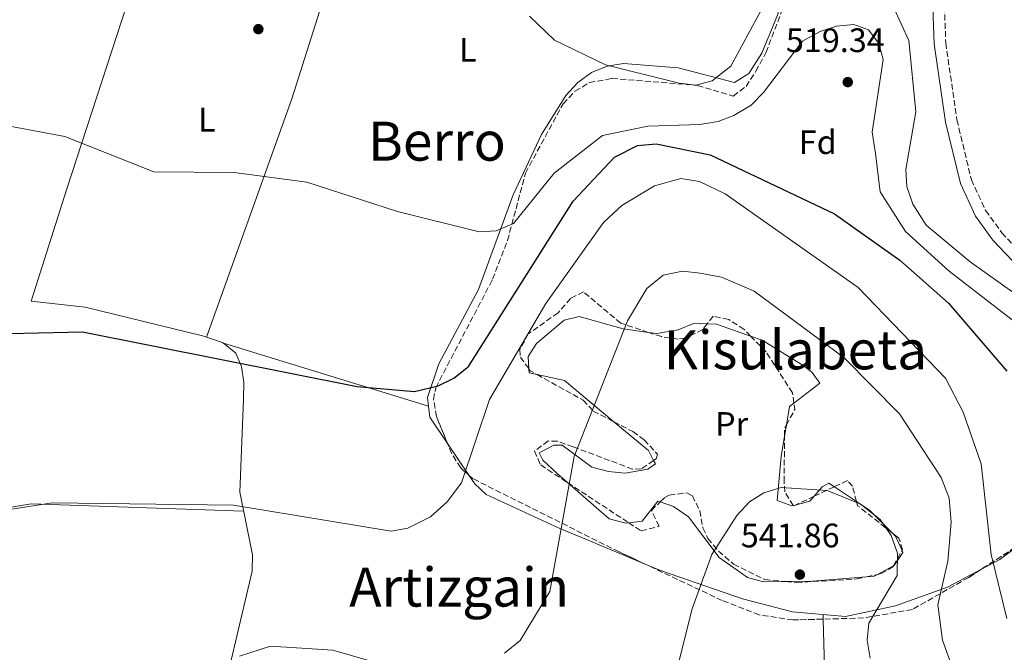
# Model space of a CAD drawing. Units: metres. Extents: x 607052 to 610491, y 4754715 to 4757082.
# Drawn here: x 608230 to 608521, y 4756421 to 4756608 of the extents above; entities that cross this region are included whole.
import ezdxf
from ezdxf.enums import TextEntityAlignment as Align

# ---------------------------------------------------------------- set-up
doc = ezdxf.new("R2010")
doc.units = ezdxf.units.M
doc.header["$MEASUREMENT"] = 0
doc.linetypes.add('DGN Style 3', pattern=[2.435890702152634, 1.739921930109024, -0.6959687720436097])
for name, color, linetype, lineweight in [('Camino', 7, 'DGN Style 3', 0), ('Cota de punto acotado terreno', 7, 'Continuous', 0), ('Curva de nivel directora', 30, 'Continuous', 30), ('Curva de nivel intermedia', 30, 'Continuous', 0), ('Etiqueta de uso rústico', 92, 'Continuous', 0), ('Etiqueta de zona arbolada', 92, 'Continuous', 0), ('Línea de cambio de uso (parcela vista)', 92, 'Continuous', 0), ('Margen derecho', 7, 'Continuous', 0), ('Punto acotado terreno (símbolo)', 7, 'Continuous', 0), ('Texto de Área (paraje) menor', 7, 'Continuous', 0), ('Zona arbolada', 92, 'DGN Style 3', 0)]:
    doc.layers.add(name, color=color, linetype=linetype, lineweight=lineweight)
doc.styles.add('Style-Arial', font='arial.ttf')

# ---------------------------------------------------------------- blocks, each defined once
blk = doc.blocks.new('5PATER')
at = {"layer": 'Punto acotado terreno (símbolo)', "linetype": 'Continuous', "lineweight": 0}
h = blk.add_hatch(color=51, dxfattribs=at)
edge = h.paths.add_edge_path()
edge.add_ellipse((0, 0), major_axis=(-0.1095731443231308, -0.1110710700762829), ratio=0.9994222409660317, start_angle=0, end_angle=360)

msp = doc.modelspace()

# ---------------------------------------------------------------- linework, layer by layer
at = {"layer": 'Camino', "color": 7, "linetype": 'DGN Style 3', "lineweight": 0}
msp.add_polyline3d([(608502.3500000001, 4756628.570000002, 513.6000000000058), (608503.3400000003, 4756600.740000002, 513.5800000000017), (608506.6399999994, 4756578, 514.0200000000041), (608510.8900000007, 4756560.36, 514.529999999999), (608515.1000000017, 4756551.280000002, 514.7599999999949), (608519.8899999995, 4756544.689999999, 514.8699999999955), (608533.019999999, 4756530.779999999, 514.9700000000013)], dxfattribs=at)
at = {"layer": 'Curva de nivel directora', "color": 30, "linetype": 'Continuous', "lineweight": 30, "elevation": 525.0000000000001, "flags": 128}
msp.add_lwpolyline([(608030.119999999, 4756534.07), (608050.0999999992, 4756519.369999999), (608067.5800000007, 4756514.970000001), (608082.2900000003, 4756509.36), (608124.3499999996, 4756509.810000001), (608166.4499999994, 4756513.600000001), (608248.6399999993, 4756515.430000001), (608329.6399999999, 4756499.320000002), (608346.6399999985, 4756497.820000002), (608353.61, 4756499.539999999), (608358.2199999989, 4756501.710000001), (608362.5099999983, 4756505.199999998), (608393.4199999986, 4756554.000000001), (608405.6499999994, 4756566.980000001), (608412.3700000006, 4756570.420000001), (608417.9199999984, 4756570.970000001), (608433.7999999993, 4756567.650000001), (608470.53, 4756550.310000001), (608489.8099999985, 4756536.550000001), (608504.1799999987, 4756523.880000002), (608521.3600000005, 4756503.83)], dxfattribs=at)
at = {"layer": 'Curva de nivel intermedia', "color": 30, "linetype": 'Continuous', "lineweight": 0, "flags": 128}
for points, elevation in [([(608523.8100000002, 4756526.640000001), (608510.550000001, 4756536.079999999), (608497.5199999999, 4756546.929999999), (608493.6200000017, 4756553.08), (608491.8700000015, 4756558.319999999), (608491.5600000009, 4756563.319999999), (608494.4900000012, 4756580.350000001), (608492.4200000014, 4756601.4), (608485.6900000013, 4756616.350000001)], 515.0000000000001), ([(608450.1200000006, 4756612.750000001), (608439.9300000004, 4756593.899999999), (608434.4100000019, 4756589.55), (608429.5700000003, 4756588.249999999), (608424.7300000011, 4756588.869999997), (608402.9200000003, 4756594.239999998), (608387.8600000018, 4756601.579999999), (608380.5199999993, 4756608.640000001)], 515.0000000000001), ([(608526.8800000012, 4756515.930000001), (608504.390000001, 4756533.34), (608491.4900000016, 4756545.039999999), (608483.9900000005, 4756556.739999999), (608482.5800000001, 4756568.050000002), (608481.5800000008, 4756574.42), (608484.8500000008, 4756595.800000001), (608483.5800000012, 4756600.58), (608480.5500000004, 4756604.55), (608476.240000001, 4756606.140000002), (608471.070000001, 4756605.679999999), (608466.280000001, 4756604.140000001), (608461.0799999997, 4756601.239999999), (608449.5599999996, 4756586.140000001), (608445.9000000006, 4756582.31), (608440.8600000002, 4756579.310000001), (608436.190000001, 4756577.529999998), (608430.7500000006, 4756576.599999999), (608415.4700000008, 4756576.189999999), (608402.1100000012, 4756573.38), (608387.7900000004, 4756562.289999999), (608375.7699999996, 4756547.45), (608370.7000000002, 4756545.25), (608365.7200000002, 4756544.929999999), (608341.5800000002, 4756551.010000001), (608314.8600000008, 4756559.630000002), (608293.4000000008, 4756562.449999998), (608269.7300000003, 4756562.699999998), (608243.4100000011, 4756573.13), (608195.6200000007, 4756582.050000001)], 520), ([(608208.320000001, 4756460.01), (608239.7499999999, 4756464.92), (608293.230000001, 4756464.220000001), (608339.7200000006, 4756456.539999999), (608344.6100000012, 4756457.460000002), (608351.300000001, 4756460.820000002), (608356.2499999999, 4756465.24), (608360.4400000006, 4756470.869999998), (608368.750000001, 4756495.5), (608385.3000000004, 4756523.819999999), (608402.3900000006, 4756547.680000001), (608407.8100000009, 4756552.759999998), (608417.400000002, 4756558.569999999), (608425.1700000016, 4756560.720000001), (608430.7300000006, 4756559.800000002), (608438.2200000006, 4756556.17), (608477.5199999994, 4756528.539999999), (608503.2799999999, 4756501.74), (608508.4600000011, 4756491.729999999), (608513.8300000001, 4756476.439999998), (608516.7100000011, 4756449.649999999), (608521.3400000002, 4756430.749999999)], 530.0000000000001), ([(608373.1299999999, 4756420.529999999), (608377.77, 4756424.350000001), (608386.4800000006, 4756438.750000001), (608393.6700000011, 4756478.630000001), (608409.4300000013, 4756518.699999998), (608415.1600000003, 4756528.23), (608420.0000000015, 4756532.199999999), (608425.6500000021, 4756533.300000001), (608430.9100000014, 4756532.74), (608437.1800000012, 4756531.59), (608446.8100000003, 4756527.460000001), (608473.2300000002, 4756507.880000001), (608489.660000001, 4756491.239999999), (608501.9900000002, 4756472.380000001), (608504.3000000014, 4756466.349999999), (608504.980000001, 4756459.27), (608503.9600000016, 4756447.74), (608500.9500000009, 4756434.789999999), (608502.3400000011, 4756424.439999999), (608510.740000001, 4756401.130000001)], 535), ([(608424.6300000006, 4756418.029999998), (608428.4999999999, 4756433.63), (608434.2900000011, 4756449.739999999), (608441.6800000005, 4756461.16), (608445.4000000021, 4756465.249999999), (608449.6199999999, 4756467.929999999), (608454.8100000002, 4756469.449999998), (608468.3300000007, 4756468.630000001), (608478.1100000017, 4756464.659999998), (608484.0000000015, 4756460.05), (608487.2200000002, 4756455.349999999), (608489.0599999997, 4756450.13), (608488.9700000003, 4756443.539999999), (608480.650000001, 4756429.41), (608480.1900000006, 4756424.42), (608481.050000001, 4756419.07)], 540.0000000000001), ([(608294.9400000009, 4756419.699999998), (608304.1200000008, 4756422.600000001), (608322.4600000004, 4756421.399999999), (608348.0900000012, 4756414.019999999)], 535)]:
    msp.add_lwpolyline(points, dxfattribs=dict(at, elevation=elevation))
at = {"layer": 'Línea de cambio de uso (parcela vista)', "color": 92, "linetype": 'Continuous', "lineweight": 0, "extrusion": (0.8452371786487445, -0.2586436421195783, 0.4676297447992696), "elevation": -715852.1575932223, "flags": 128}
msp.add_lwpolyline([(4726321.919041671, 379304.9668927257), (4726396.558909127, 379297.3418066113), (4726492.798780302, 379295.5316971482)], dxfattribs=at)
at = {"layer": 'Línea de cambio de uso (parcela vista)', "color": 92, "linetype": 'Continuous', "lineweight": 0, "extrusion": (-0.01373290416643494, -0.03706474403423051, 0.9992185006758194), "elevation": -184119.1888959284, "flags": 128}
msp.add_lwpolyline([(-1082028.350772284, 4667972.50897853), (-1082025.740421725, 4667973.364089082), (-1082015.08768867, 4667973.553832548)], dxfattribs=at)
at = {"layer": 'Línea de cambio de uso (parcela vista)', "color": 92, "linetype": 'Continuous', "lineweight": 0, "extrusion": (0.03322153053334428, 0.1953708810144631, 0.9801665923508384), "elevation": 950005.2625352909, "flags": 128}
msp.add_lwpolyline([(197685.656343365, -4696044.592555), (197685.9594026929, -4696044.767652498), (197690.9070026769, -4696045.544742259)], dxfattribs=at)
at = {"layer": 'Línea de cambio de uso (parcela vista)', "color": 92, "linetype": 'Continuous', "lineweight": 0, "extrusion": (-0.02083760628042342, 0.006394868623608766, 0.9997624216881674), "elevation": 18265.18341300644, "flags": 128}
msp.add_lwpolyline([(-4725661.365016641, -813702.9237528896), (-4725661.365016641, -813766.2312315207)], dxfattribs=at)
at = {"layer": 'Línea de cambio de uso (parcela vista)', "color": 92, "linetype": 'Continuous', "lineweight": 0, "extrusion": (-0.211312208303522, -0.02067657004523192, 0.9771998925875165), "elevation": -226388.2775686738, "flags": 128}
msp.add_lwpolyline([(-4674648.558520808, 1044441.610072867), (-4674649.294181785, 1044439.315438235), (-4674650.398060294, 1044439.359239758)], dxfattribs=at)
at = {"layer": 'Línea de cambio de uso (parcela vista)', "color": 92, "linetype": 'Continuous', "lineweight": 0, "extrusion": (-0.2027853149671993, 0.01937402723742878, 0.9790315434664284), "elevation": -30698.9112087393, "flags": 128}
msp.add_lwpolyline([(-4792791.524304021, 150169.6448080845), (-4792802.229298731, 150153.6337103551), (-4792803.257262406, 150145.2256259208)], dxfattribs=at)
at = {"layer": 'Línea de cambio de uso (parcela vista)', "color": 92, "linetype": 'Continuous', "lineweight": 0, "extrusion": (-0.04248097582099169, 0.1504090733174457, 0.9877107255452294), "elevation": 690094.7273654726, "flags": 128}
msp.add_lwpolyline([(-1878278.809749205, -4357770.00104029), (-1878278.326341863, -4357766.656042257), (-1878281.227752486, -4357757.679316474)], dxfattribs=at)
at = {"layer": 'Línea de cambio de uso (parcela vista)', "color": 92, "linetype": 'Continuous', "lineweight": 0, "extrusion": (-0.03235123621576146, 0.01039860845321003, 0.9994224664562773), "elevation": 30304.4424032873, "flags": 128}
msp.add_lwpolyline([(-4714478.659641393, -875839.0293094646), (-4714478.659641393, -875839.0322522533)], dxfattribs=at)
at = {"layer": 'Línea de cambio de uso (parcela vista)', "color": 92, "linetype": 'Continuous', "lineweight": 0, "extrusion": (0.149643083930539, -0.01276924700303047, 0.9886576221133044), "elevation": 30846.03053199357, "flags": 128}
msp.add_lwpolyline([(4791003.914925775, -199476.7847949112), (4791002.786642579, -199475.5356846722), (4790997.24101889, -199475.0902397094)], dxfattribs=at)
at = {"layer": 'Línea de cambio de uso (parcela vista)', "color": 92, "linetype": 'Continuous', "lineweight": 0, "extrusion": (-0.3579773774302765, -0.1840548121072926, 0.9154103033002691), "elevation": -1092759.696333478, "flags": 128}
msp.add_lwpolyline([(-3951906.056514373, 2486476.211840719), (-3951909.351332582, 2486476.23047324), (-3951921.610323856, 2486470.545318426)], dxfattribs=at)
at = {"layer": 'Línea de cambio de uso (parcela vista)', "color": 92, "linetype": 'Continuous', "lineweight": 0, "extrusion": (0.001965063472722366, 0.01184592644065328, 0.9999279036772155), "elevation": 58078.23899323412, "flags": 128}
msp.add_lwpolyline([(608454.088239261, 4756133.607599422), (608453.5539632568, 4756130.387073453)], dxfattribs=at)
at = {"layer": 'Línea de cambio de uso (parcela vista)', "color": 92, "linetype": 'Continuous', "lineweight": 0, "extrusion": (-0.08292565035398994, 0.1234471042159571, 0.9888802500677534), "elevation": 537246.4352234126, "flags": 128}
msp.add_lwpolyline([(-3157296.97068787, -3568902.520612135), (-3157296.97068787, -3568891.194172758)], dxfattribs=at)
at = {"layer": 'Línea de cambio de uso (parcela vista)', "color": 92, "linetype": 'Continuous', "lineweight": 0, "extrusion": (0.04977973860249128, -0.01815429637099181, 0.9985952128605173), "elevation": -55521.8192153867, "flags": 128}
msp.add_lwpolyline([(4677045.955134503, 1056566.903378895), (4677048.472998525, 1056563.2213297), (4677050.329400595, 1056562.558900552)], dxfattribs=at)
at = {"layer": 'Línea de cambio de uso (parcela vista)', "color": 92, "linetype": 'Continuous', "lineweight": 0, "extrusion": (0.02735414694227886, -0.01840257977913697, 0.9994564001008411), "elevation": -70347.55941044894, "flags": 128}
msp.add_lwpolyline([(4286144.28869144, 2149013.518769774), (4286144.28869144, 2149005.626323407)], dxfattribs=at)
at = {"layer": 'Línea de cambio de uso (parcela vista)', "color": 92, "linetype": 'Continuous', "lineweight": 0, "extrusion": (0.04242005747329589, 0.0108604779165843, 0.9990408343723421), "elevation": 78008.09564816236, "flags": 128}
msp.add_lwpolyline([(4456933.367270764, -1767436.70087475), (4456933.367270764, -1767437.370003952)], dxfattribs=at)
at = {"layer": 'Línea de cambio de uso (parcela vista)', "color": 92, "linetype": 'Continuous', "lineweight": 0, "extrusion": (0.07269357612562875, 0.04915922722636747, 0.9961420653544222), "elevation": 278594.0438322269, "flags": 128}
msp.add_lwpolyline([(3599239.684225735, -3156274.050015737), (3599235.279088603, -3156275.836803222), (3599226.172252016, -3156277.608776779)], dxfattribs=at)
at = {"layer": 'Línea de cambio de uso (parcela vista)', "color": 92, "linetype": 'Continuous', "lineweight": 0, "extrusion": (0.09950890259933669, 0.07614895653004869, 0.9921185991215268), "elevation": 423284.1280930835, "flags": 128}
msp.add_lwpolyline([(3407549.431752765, -3347173.350905844), (3407547.980025474, -3347173.546432863), (3407543.514320457, -3347172.492981166)], dxfattribs=at)
at = {"layer": 'Línea de cambio de uso (parcela vista)', "color": 92, "linetype": 'Continuous', "lineweight": 0, "extrusion": (0.1809023634009011, 0.1859789074001878, 0.96575679180537), "elevation": 995193.1708047651, "flags": 128}
msp.add_lwpolyline([(2880262.670931001, -3702396.414337719), (2880260.798689161, -3702402.478726425), (2880259.43185507, -3702410.893480094)], dxfattribs=at)
at = {"layer": 'Línea de cambio de uso (parcela vista)', "color": 92, "linetype": 'Continuous', "lineweight": 0, "extrusion": (0.05268167740872062, 0.05531173138366091, 0.9970783586242083), "elevation": 295681.6465894866, "flags": 128}
msp.add_lwpolyline([(2839820.540050968, -3852541.708658576), (2839819.962590694, -3852541.473011801), (2839819.140355265, -3852536.884501296), (2839819.220922246, -3852536.63963463)], dxfattribs=at)
at = {"layer": 'Línea de cambio de uso (parcela vista)', "color": 92, "linetype": 'Continuous', "lineweight": 0, "extrusion": (0.02903314193096598, 0.1034438440571035, 0.9942114703604592), "elevation": 510228.0618825855, "flags": 128}
msp.add_lwpolyline([(699460.3494241867, -4716400.356388953), (699461.1383295556, -4716399.595040328), (699463.3340176007, -4716398.776916315)], dxfattribs=at)
at = {"layer": 'Línea de cambio de uso (parcela vista)', "color": 92, "linetype": 'Continuous', "lineweight": 0, "extrusion": (0.06583929033662209, 0.03521180295592701, 0.9972087628879737), "elevation": 208083.7348279858, "flags": 128}
msp.add_lwpolyline([(3907316.384334255, -2771934.204750037), (3907316.384334255, -2771928.860794958)], dxfattribs=at)
at = {"layer": 'Línea de cambio de uso (parcela vista)', "color": 92, "linetype": 'Continuous', "lineweight": 0, "extrusion": (-0.04508714019158538, 0.8191484847350643, 0.5718067066287282), "elevation": 3869107.513975911, "flags": 128}
msp.add_lwpolyline([(-868966.2474642058, -2696090.458372699), (-868950.213968164, -2696089.724452014), (-868942.3703189157, -2696090.345133649)], dxfattribs=at)
at = {"layer": 'Línea de cambio de uso (parcela vista)', "color": 92, "linetype": 'Continuous', "lineweight": 0, "extrusion": (-0.001147904131090871, 0.04259443723692994, 0.9990917856896708), "elevation": 202438.6410305382, "flags": 128}
msp.add_lwpolyline([(-736383.8277461623, -4733985.875060332), (-736383.8277461624, -4733987.23859315)], dxfattribs=at)
at = {"layer": 'Línea de cambio de uso (parcela vista)', "color": 92, "linetype": 'Continuous', "lineweight": 0, "extrusion": (-0.3606078295344728, 0.03007983496299759, 0.9322323727521135), "elevation": -75841.87006266697, "flags": 128}
msp.add_lwpolyline([(-4790492.6006338, 196886.0537733199), (-4790512.263867216, 196882.3783207394), (-4790548.176158931, 196878.1172828945)], dxfattribs=at)
at = {"layer": 'Línea de cambio de uso (parcela vista)', "color": 92, "linetype": 'Continuous', "lineweight": 0}
for points in [[(608285.2001, 4756513.8803, 523.1659999999974), (608284.0899999999, 4756514.25, 523.1300000000047), (608249.3899999997, 4756522.730000001, 523.3500000000058), (608233.54, 4756524.439999999, 523.429999999993), (608244.0099999999, 4756557.699999999, 520.3399999999965), (608272.04, 4756643.800000001, 515.3000000000029)], [(608478.2917999999, 4756628.1796, 513.3899999999994), (608474.1900000004, 4756627.980000001, 513.3899999999994), (608468.75, 4756629.380000001, 513.3899999999994), (608463.7999999998, 4756627.52, 513.3899999999994), (608459.5700000003, 4756624.720000001, 513.3899999999994), (608456.1600000003, 4756618.52, 513.5800000000017), (608453.7400000002, 4756608.939999999, 514.4799999999959), (608449.0999999996, 4756597.730000001, 514.9400000000023), (608445.2300000006, 4756591.720000001, 514.7899999999936), (608441.0300000003, 4756589.07, 513.0800000000017), (608424.3499999996, 4756593.350000001, 513.1300000000047), (608408.2999999998, 4756594.67, 513.4100000000036), (608403.4400000004, 4756593.859999999, 513.9199999999983), (608398.8399999999, 4756591.970000001, 514.779999999999), (608394.8300000001, 4756589.01, 515.4499999999971), (608391.2300000006, 4756585.17, 515.8099999999977), (608384.0999999996, 4756573.74, 516.6300000000047), (608375.6900000004, 4756555.850000001, 519.8500000000058), (608365.5, 4756527.9, 522.0399999999936), (608353.7400000002, 4756506.02, 523.1100000000006), (608350.3899999997, 4756496.09, 524.320000000007), (608350.7271999996, 4756493.5109, 524.7271999999939)], [(608380.3750999998, 4756504.4528, 530.2093000000023), (608380.1600000003, 4756508.109999999, 530.2400000000052), (608382.5800000001, 4756511.970000001, 530.6000000000058), (608390.7400000002, 4756518.890000001, 531.570000000007), (608395.1799999997, 4756519.939999999, 532.1600000000036), (608408.1600000003, 4756516.34, 535.3699999999953), (608415.664, 4756515.266899999, 535.1055000000051)], [(608415.664, 4756515.266899999, 535.1055000000051), (608418.0899999999, 4756514.92, 535.0200000000041), (608424.4299999997, 4756516.050000001, 535.4499999999971), (608429.2000000002, 4756517.949999999, 535.8500000000058), (608432.9453999996, 4756517.8057, 535.8962000000029)], [(608445.7450000001, 4756514.176700001, 535.9375), (608449.1600000003, 4756512.980000001, 535.9400000000023), (608461.7400000002, 4756505.17, 535.8699999999953), (608463.9500000002, 4756503.4, 535.9199999999983), (608466.2100000001, 4756500.27, 536.279999999999), (608458.5564000001, 4756494.3892, 537.3623999999982)], [(608091.6804999998, 4756461.6599, 527.8871999999974), (608091.6799999997, 4756461.630000001, 527.8899999999994), (608096.1200000001, 4756423.91, 532.2400000000052), (608100.9299999997, 4756398.609999999, 532.6399999999994), (608103.2100000001, 4756394.15, 533.0099999999948), (608106.3799999999, 4756390.26, 533.3800000000047), (608126.2199999997, 4756369.180000001, 535.8300000000017), (608139.6399999997, 4756357.930000001, 537.1999999999971), (608152.3399999999, 4756349.960000001, 537.6699999999983), (608175.9000000004, 4756339.24, 539.6100000000006), (608197.4699999997, 4756333.930000001, 541.2599999999948), (608266.3899999997, 4756325.52, 545.2700000000041), (608280.2100000001, 4756325.480000001, 545.2299999999959), (608284.1100000005, 4756328.66, 544.6199999999953), (608287.7300000006, 4756354.15, 540.9600000000064), (608288.0199999996, 4756399.26, 535.4600000000064), (608298.7300000006, 4756444.76, 530.8899999999994), (608298.8399999999, 4756449.600000001, 530.2599999999948), (608295.0300000003, 4756468.050000001, 528.1100000000006), (608296.1799999997, 4756495.5, 526.8500000000058), (608296.2199999997, 4756500.430000001, 525.9499999999971), (608295.5199999996, 4756505.230000001, 524.6300000000047), (608293.8399999999, 4756509.130000001, 523.820000000007), (608290.2199999997, 4756512.08, 523.3546999999963)], [(608455.7855000002, 4756484.661599999, 537.656099999993), (608454.7800000003, 4756478.600000001, 537.7299999999959), (608453.6200000001, 4756465.609999999, 540.5800000000017), (608457.9500000002, 4756464.039999999, 540.320000000007), (608458.2954000002, 4756464.128500001, 540.3043999999937)], [(608391.7766000004, 4756470.9047, 534.9493999999977), (608388.7300000006, 4756473.57, 534.6100000000006), (608384.4400000004, 4756477.550000001, 533.5), (608383.3799999999, 4756479.720000001, 533.3500000000058), (608387.7300000006, 4756481.930000001, 534.2899999999936), (608390.1299999999, 4756481.949999999, 534.7599999999948), (608398.9500000002, 4756475.51, 537.1100000000006), (608403.7999999998, 4756474.199999999, 537.9199999999983), (608408.7800000003, 4756473.66, 538.2899999999936), (608415.4299999997, 4756474.890000001, 538.070000000007), (608417.6600000003, 4756476.42, 537.9400000000023), (608417.1513999999, 4756477.422, 537.9425000000047)], [(608362.6076999997, 4756473.158500001, 528.337400000004), (608364.3600000005, 4756470.550000001, 528.8099999999977), (608367.7800000003, 4756467.369999999, 529.529999999999), (608389.4600000001, 4756457.380000001, 536.9199999999983), (608397.2999999998, 4756454.100000001, 537.9100000000036), (608414.1616000002, 4756447.079500001, 537.3705999999949)], [(608409.7977999998, 4756459.0549, 537.4743000000017), (608408.9299999997, 4756458.949999999, 537.3000000000029), (608403.9900000002, 4756460.220000001, 536.3099999999977), (608391.7766000004, 4756470.9047, 534.9493999999977)], [(608464.5175000001, 4756466.917400001, 540.0448999999935), (608466.8399999999, 4756469.720000001, 539.9799999999959), (608468.8799999999, 4756470.779999999, 539.9199999999983), (608470.4630000005, 4756469.715100001, 539.8570000000036)], [(608296.1699999999, 4756462.51, 529.6100000000006), (608233.5, 4756464.66, 528.6499999999943), (608199.29, 4756458.92, 528.6699999999983), (608175.1299999999, 4756451.609999999, 528.7200000000012), (608160.25, 4756448.939999999, 528.75), (608145.3200000003, 4756450.41, 528.7299999999959), (608091.6804999998, 4756461.6599, 527.8800000000047)], [(608419.1161000002, 4756465.245800001, 539.0908999999956), (608418.4299999997, 4756465.480000001, 539.070000000007), (608413.8099999996, 4756459.539999999, 538.279999999999), (608409.7977999998, 4756459.0549, 537.4743000000017)], [(608456.0686999997, 4756441.723300001, 540.4407999999967), (608449.5800000001, 4756441.66, 540.0200000000041), (608444.8399999999, 4756442.949999999, 539.9799999999959), (608436.4400000004, 4756448.84, 539.9499999999971), (608427.4299999997, 4756460.800000001, 539.3500000000058), (608423.0300000003, 4756463.91, 539.2100000000064), (608419.1161000002, 4756465.245800001, 539.0908999999956)], [(608414.1616000002, 4756447.079500001, 537.3705999999949), (608419.1799999997, 4756444.99, 537.2100000000064), (608443.4100000003, 4756436.57, 540.1600000000036), (608458.1100000005, 4756432.779999999, 540.429999999993), (608473.7999999998, 4756431.4, 539.7599999999948), (608488.5, 4756434.5, 537.9900000000052), (608503.8799999999, 4756440.039999999, 534.1499999999943), (608513.8343000002, 4756445.347200001, 531.2633999999962)]]:
    msp.add_polyline3d(points, dxfattribs=at)
at = {"layer": 'Margen derecho', "color": 7, "linetype": 'Continuous', "lineweight": 0}
msp.add_polyline3d([(608229.6099999989, 4756642.930000001, 516.0200000000042), (608247.5599999975, 4756639.939999999, 515.6499999999943), (608274.2499999999, 4756644.15, 515.2700000000042), (608294.5499999998, 4756651.83, 514.9499999999972), (608368.1299999974, 4756691.449999999, 514.75), (608378.9799999993, 4756694.02, 514.3600000000007), (608393.0000000006, 4756693.500000001, 514.3800000000047), (608407.1900000017, 4756689.260000001, 514.3800000000047), (608431.1799999997, 4756677.540000002, 514.1699999999983), (608461.6299999995, 4756657.480000001, 513.4400000000023), (608489.4699999989, 4756634.730000001, 513.2200000000013), (608498.8699999999, 4756630.150000001, 513.6000000000058), (608499.9299999994, 4756600.430000001, 513.5800000000017), (608503.2799999999, 4756577.350000001, 514.0200000000041), (608507.6400000007, 4756559.230000001, 514.529999999999), (608512.1400000001, 4756549.540000002, 514.7599999999949), (608517.2499999999, 4756542.500000001, 514.8699999999955), (608530.6599999988, 4756528.310000002, 514.9700000000013)], dxfattribs=at)
at = {"layer": 'Zona arbolada', "color": 92, "linetype": 'DGN Style 3', "lineweight": 0, "extrusion": (-0.2995279295897283, -0.06555440068936583, 0.9518327794029522), "elevation": -493532.6891150185, "flags": 128}
msp.add_lwpolyline([(-4516452.627869535, 1533800.089874855), (-4516452.0586803, 1533800.351438434), (-4516450.542331206, 1533802.157270774)], dxfattribs=at)
at = {"layer": 'Zona arbolada', "color": 92, "linetype": 'DGN Style 3', "lineweight": 0, "extrusion": (0.2137058877748322, 0.08251888074515519, 0.9734066097222361), "elevation": 523054.2213863559, "flags": 128}
msp.add_lwpolyline([(4218013.802662516, -2220173.46053804), (4218017.24022412, -2220177.599627452), (4218019.067444314, -2220178.012139527)], dxfattribs=at)
at = {"layer": 'Zona arbolada', "color": 92, "linetype": 'DGN Style 3', "lineweight": 0, "extrusion": (0.3083430072530099, 0.02677552980239839, 0.950898344136728), "elevation": 315482.0973258663, "flags": 128}
msp.add_lwpolyline([(4686013.710291414, -967528.6154170323), (4686015.978029874, -967528.8483708731), (4686016.872303776, -967529.4680733241)], dxfattribs=at)
at = {"layer": 'Zona arbolada', "color": 92, "linetype": 'DGN Style 3', "lineweight": 0, "extrusion": (-0.07840352234316326, 0.05155406183253236, 0.9955877994394832), "elevation": 198047.1165585665, "flags": 128}
msp.add_lwpolyline([(-4308529.122831393, -2095593.100706914), (-4308529.122831393, -2095571.437057977)], dxfattribs=at)
at = {"layer": 'Zona arbolada', "color": 92, "linetype": 'DGN Style 3', "lineweight": 0, "extrusion": (0.01691630231847684, 0.007960023793461245, 0.9998252230950556), "elevation": 48693.36807566544, "flags": 128}
msp.add_lwpolyline([(4044731.268435202, -2575264.02876313), (4044731.268435202, -2575257.866866108)], dxfattribs=at)
at = {"layer": 'Zona arbolada', "color": 92, "linetype": 'DGN Style 3', "lineweight": 0, "extrusion": (0.01692080218752282, 0.00796221146481973, 0.9998251295311197), "elevation": 48706.51162233424, "flags": 128}
msp.add_lwpolyline([(4044722.514277181, -2575284.101514907), (4044722.514277181, -2575277.529513694)], dxfattribs=at)
at = {"layer": 'Zona arbolada', "color": 92, "linetype": 'DGN Style 3', "lineweight": 0, "extrusion": (-0.01726379144110925, 0.08065461451315795, 0.9965925921171659), "elevation": 373663.6670560951, "flags": 128}
msp.add_lwpolyline([(-1590533.111113105, -4508298.464518826), (-1590532.483613973, -4508298.317819345), (-1590532.443154417, -4508298.437846194)], dxfattribs=at)
at = {"layer": 'Zona arbolada', "color": 92, "linetype": 'DGN Style 3', "lineweight": 0, "extrusion": (0.0007585417312555528, 0.01243193513711399, 0.9999224327932587), "elevation": 60132.3869500962, "flags": 128}
msp.add_lwpolyline([(608486.9297967682, 4756076.090208472), (608476.746169338, 4756084.095827141), (608476.4240805816, 4756085.297920039)], dxfattribs=at)
at = {"layer": 'Zona arbolada', "color": 92, "linetype": 'DGN Style 3', "lineweight": 0, "extrusion": (-0.03209400391985395, 0.4515104269560762, 0.8916884597561718), "elevation": 2128526.843060578, "flags": 128}
msp.add_lwpolyline([(-944238.9540265272, -4191889.375957106), (-944238.8451943771, -4191889.337074935), (-944226.3620430157, -4191881.649451347)], dxfattribs=at)
at = {"layer": 'Zona arbolada', "color": 92, "linetype": 'DGN Style 3', "lineweight": 0, "extrusion": (-0.001687972722016645, -0.003048036098268034, 0.9999939300935948), "elevation": -14986.04333264194, "flags": 128}
msp.add_lwpolyline([(608487.9460612024, 4756422.735680195), (608490.4766883177, 4756427.30530142)], dxfattribs=at)
at = {"layer": 'Zona arbolada', "color": 92, "linetype": 'DGN Style 3', "lineweight": 0, "extrusion": (0.01043787738931877, 0.002232596114862206, 0.9999430314923914), "elevation": 17509.34223950097, "flags": 128}
msp.add_lwpolyline([(608441.1332337369, 4756415.863068054), (608444.4313298434, 4756416.568469814)], dxfattribs=at)
at = {"layer": 'Zona arbolada', "color": 92, "linetype": 'DGN Style 3', "lineweight": 0}
for points in [[(608447.2699999996, 4756592.350000001, 514.3099999999977), (608450.29, 4756597.850000001, 514.1499999999943), (608459.2599999999, 4756621.390000001, 513.3000000000029), (608463.1399999997, 4756625.77, 513.1300000000047), (608475.4699999997, 4756625.779999999, 512.8899999999994), (608478.2917999999, 4756628.1796, 512.9343999999984)], [(608525.7999999998, 4756453.07, 525.6499999999943), (608510.1200000001, 4756442.949999999, 530.2100000000064), (608493.5099999999, 4756433.460000001, 536.2200000000012), (608479.0999999996, 4756430.949999999, 539.6600000000036), (608458.2400000002, 4756430.369999999, 540.4900000000052), (608448.3300000001, 4756431.84, 540.279999999999), (608437.4100000003, 4756436.100000001, 539.9600000000064), (608406.9400000004, 4756450.49, 537.4400000000023), (608363.8399999999, 4756472.07, 527.6499999999943), (608360.2400000002, 4756475.25, 526.4499999999971), (608357.6399999997, 4756479.369999999, 525.1399999999994), (608353.0599999996, 4756490.430000001, 523.4799999999959), (608352.2100000001, 4756495.470000001, 523.3099999999977), (608352.8600000005, 4756498.92, 523.1900000000023), (608369.6299999999, 4756530.939999999, 520.3699999999953), (608374.0499999998, 4756542.380000001, 519.1699999999983), (608379.3399999999, 4756562.32, 517.6399999999994), (608390.4400000004, 4756582.76, 516.0800000000017), (608393.9500000002, 4756586.449999999, 515.2899999999936), (608398.1799999997, 4756589, 514.6399999999994), (608404.8399999999, 4756590.220000001, 514.2400000000052), (608430.0800000001, 4756588.210000001, 512.8699999999953), (608440.6200000001, 4756585.050000001, 512.8099999999977), (608444.4400000004, 4756587.91, 513.529999999999), (608447.2699999996, 4756592.350000001, 514.3099999999977), (608450.29, 4756597.850000001, 514.1499999999943), (608459.2599999999, 4756621.390000001, 513.3000000000029)], [(608356.3620999996, 4756482.456, 524.6768000000011), (608353.0599999996, 4756490.430000001, 523.4799999999959), (608352.2100000001, 4756495.470000001, 523.3099999999977), (608352.8600000005, 4756498.92, 523.1900000000023), (608369.6299999999, 4756530.939999999, 520.3699999999953), (608374.0499999998, 4756542.380000001, 519.1699999999983), (608379.3399999999, 4756562.32, 517.6399999999994), (608390.4400000004, 4756582.76, 516.0800000000017), (608393.9500000002, 4756586.449999999, 515.2899999999936), (608398.1799999997, 4756589, 514.6399999999994), (608404.8399999999, 4756590.220000001, 514.2400000000052), (608430.0800000001, 4756588.210000001, 512.8699999999953), (608440.6200000001, 4756585.050000001, 512.8099999999977), (608444.4400000004, 4756587.91, 513.529999999999), (608447.2699999996, 4756592.350000001, 514.3099999999977)], [(608415.664, 4756515.266899999, 534.3589000000065), (608407.4400000004, 4756517.99, 533.2299999999959), (608396.5, 4756527.199999999, 530.7200000000012), (608392.6600000003, 4756525.289999999, 530.5500000000029), (608388.9600000001, 4756521.039999999, 530.4199999999983), (608380.1799999997, 4756514.859999999, 529.6300000000047), (608377.6399999997, 4756510.180000001, 529.1000000000058), (608377.8300000001, 4756507.960000001, 528.9700000000012), (608380.3750999998, 4756504.4528, 529.5298000000039)], [(608445.7450000001, 4756514.176700001, 535.1187000000064), (608443.8200000003, 4756516.140000001, 534.5399999999936), (608439.2999999998, 4756519.050000001, 535), (608434.6699999999, 4756520.09, 535.4700000000012), (608432.9453999996, 4756517.8057, 535.4756999999954)], [(608432.9453999996, 4756517.8057, 535.4756999999954), (608431.6500000004, 4756516.09, 535.4799999999959), (608426.5, 4756513.57, 535.3800000000047), (608424.3499999996, 4756513.310000001, 535.2899999999936), (608419.4600000001, 4756514.01, 534.8800000000047), (608415.664, 4756515.266899999, 534.3589000000065)], [(608458.5564000001, 4756494.3892, 536.7255000000005), (608458.0899999999, 4756497.430000001, 536.570000000007), (608450.3399999999, 4756509.49, 536.5), (608445.7450000001, 4756514.176700001, 535.1187000000064)], [(608382.7433000002, 4756502.836200001, 530.1637000000047), (608396.3700000001, 4756495.26, 533.929999999993), (608399.3300000001, 4756492.039999999, 535.25), (608405.4261999996, 4756488.8827, 535.6349000000046)], [(608405.4261999996, 4756488.8827, 535.6349000000046), (608411.0499999998, 4756485.970000001, 535.9900000000052), (608414.3399999999, 4756483.550000001, 536), (608418.2800000003, 4756479.27, 536.4799999999959), (608417.8799999999, 4756477.9, 536.5599999999977), (608417.1513999999, 4756477.422, 536.4446000000025)], [(608458.2954000002, 4756464.128500001, 539.0200999999943), (608455.8899999997, 4756468.17, 538.6499999999943), (608455.6399999997, 4756471.140000001, 538.4600000000064), (608455.7855000002, 4756484.661599999, 538.0320999999967)], [(608362.6076999997, 4756473.158500001, 527.2391999999963), (608360.2400000002, 4756475.25, 526.4499999999971), (608357.6399999997, 4756479.369999999, 525.1399999999994), (608356.3620999996, 4756482.456, 524.6768000000011)], [(608417.1513999999, 4756477.422, 536.4446000000025), (608413.4600000001, 4756475, 535.8600000000006), (608410.9600000001, 4756474.9, 535.529999999999), (608393.4100000003, 4756481.480000001, 534.6000000000058), (608388.75, 4756483.109999999, 533.1199999999953), (608386.04, 4756483.210000001, 532.320000000007), (608382.0199999996, 4756480.230000001, 532.179999999993), (608383.8300000001, 4756476.130000001, 533.2400000000052), (608391.7766000004, 4756470.9047, 534.136400000003)], [(608414.1616000002, 4756447.079500001, 538.0372999999963), (608406.9400000004, 4756450.49, 537.4400000000023), (608363.8399999999, 4756472.07, 527.6499999999943), (608362.6076999997, 4756473.158500001, 527.2391999999963)], [(608477.0078999996, 4756465.312000001, 538.8053000000073), (608475.7999999998, 4756469.82, 538.75), (608474.3200000003, 4756471.529999999, 538.6999999999971), (608470.4630000005, 4756469.715100001, 538.7798000000039)], [(608419.1161000002, 4756465.245800001, 536.667100000006), (608420.4100000003, 4756466.5, 536.7200000000012), (608421.7699999996, 4756467.26, 536.779999999999), (608426.9699999997, 4756467.890000001, 537.0099999999948), (608428.5700000003, 4756467, 537.1300000000047), (608430.75, 4756462.619999999, 537.779999999999), (608431.6799999997, 4756457.550000001, 538.6900000000023), (608433.1200000001, 4756454.439999999, 539.1900000000023), (608436.29, 4756450.680000001, 539.6399999999994), (608440.7599999999, 4756446.850000001, 540), (608449.8799999999, 4756442.279999999, 540.3000000000029), (608456.0686999997, 4756441.723300001, 540.2213999999949)], [(608409.7977999998, 4756459.0549, 536.1692000000039), (608413.4400000004, 4756456.66, 536.5800000000017), (608418.7699999996, 4756458.01, 536.5800000000017), (608416.5, 4756462.710000001, 536.5599999999977), (608419.1161000002, 4756465.245800001, 536.667100000006)], [(608490.4338999996, 4756450.8884, 538.9091999999946), (608490.54, 4756451.08, 538.9100000000036), (608489.5300000003, 4756454.52, 538.929999999993), (608487.5137, 4756456.105000001, 538.9118000000017)], [(608467.1667, 4756430.6182, 540.1347999999998), (608458.2400000002, 4756430.369999999, 540.4900000000052), (608448.3300000001, 4756431.84, 540.279999999999), (608437.4100000003, 4756436.100000001, 539.9600000000064), (608414.1616000002, 4756447.079500001, 538.0372999999963)], [(608513.8343000002, 4756445.347200001, 529.1297999999952), (608510.1200000001, 4756442.949999999, 530.2100000000064), (608493.5099999999, 4756433.460000001, 536.2200000000012), (608479.0999999996, 4756430.949999999, 539.6600000000036), (608467.1667, 4756430.6182, 540.1347999999998)], [(608483.2040999997, 4756443.805600001, 538.881899999993), (608484.2999999998, 4756444.039999999, 538.8699999999953), (608487.7599999999, 4756446.060000001, 538.8899999999994), (608487.9033000004, 4756446.318800001, 538.8910000000033)], [(608456.0686999997, 4756441.723300001, 540.2213999999949), (608459.3300000001, 4756441.430000001, 540.179999999993), (608476.9600000001, 4756442.470000001, 538.9499999999971), (608479.9062000001, 4756443.100199999, 538.9179000000004)]]:
    msp.add_polyline3d(points, dxfattribs=at)

# ---------------------------------------------------------------- block references
at = {"layer": 'Punto acotado terreno (símbolo)', "color": 7, "linetype": 'Continuous', "lineweight": 0, "xscale": 10, "yscale": 10, "zscale": 10}
for p in [(608300.5300000011, 4756604.800000003, 516.89), (608474.4299999982, 4756589.16, 519.339999999997), (608460.2999999997, 4756443.76, 541.8500000000063)]:
    msp.add_blockref('5PATER', p, dxfattribs=at)

# ---------------------------------------------------------------- texts
at = {"layer": 'Cota de punto acotado terreno', "color": 7, "linetype": 'Continuous', "lineweight": 0, "style": 'Style-Arial'}
for s, p in [('519.34', (608456.1800000007, 4756598.02, 519.3399999999965)), ('541.86', (608442.8700000001, 4756451.800000002, 541.8500000000058))]:
    msp.add_text(s, height=7.000000000000002, dxfattribs=at).set_placement(p)
at = {"layer": 'Etiqueta de uso rústico', "color": 92, "linetype": 'Continuous', "lineweight": 0, "style": 'Style-Arial'}
for s, p in [('L', (608362.351420381, 4756598.720010001, 516.3300000000017)), ('L', (608285.3514203813, 4756578.080010002, 519.070000000007)), ('Pr', (608440.1554566099, 4756488.230010001, 537.679999999993))]:
    msp.add_text(s, height=7.000000000000002, dxfattribs=at).set_placement(p, align=Align.MIDDLE_CENTER)
at = {"layer": 'Etiqueta de zona arbolada', "color": 92, "linetype": 'Continuous', "lineweight": 0, "style": 'Style-Arial'}
msp.add_text('Fd', height=7.000000000000002, dxfattribs=at).set_placement((608465.5874413637, 4756571.430009999, 521.2899999999936), align=Align.MIDDLE_CENTER)
at = {"layer": 'Texto de Área (paraje) menor', "color": 7, "linetype": 'Continuous', "lineweight": 0, "style": 'Style-Arial'}
for s, p in [('Berro', (608353.209432322, 4756571.720010002, 518.5399999999936)), ('Kisulabeta', (608458.959227452, 4756510.110009999, 536.3999999999943)), ('Artizgain', (608359.7859931224, 4756440.07001, 532.0099999999948))]:
    msp.add_text(s, height=11.5, dxfattribs=at).set_placement(p, align=Align.MIDDLE_CENTER)

doc.saveas('drawing.dxf')
